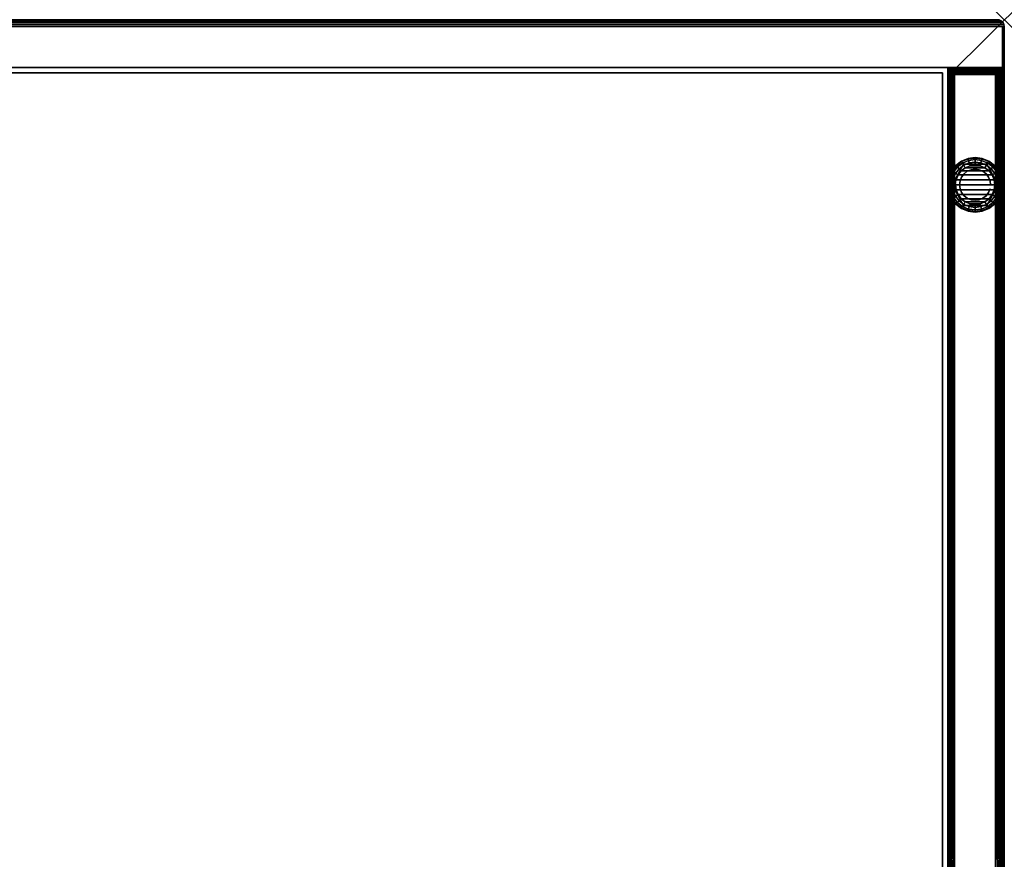
# Model space of a CAD drawing. Units: inches. Extents: x -0.2 to 36, y -30.7 to 0.
# Drawn here: x 18 to 36, y -15.3 to 0 of the extents above; entities that cross this region are included whole.
import ezdxf

# ---------------------------------------------------------------- set-up
doc = ezdxf.new("R2010")
doc.units = ezdxf.units.IN
doc.header["$MEASUREMENT"] = 0
doc.header["$PDMODE"] = 3
doc.header["$PDSIZE"] = 1
for name, color, linetype in [('A-FURN-3-NODE', 7, 'Continuous'), ('A-FURN-3-STORAGE-LOWER-HARDWARE-GLIDE', 253, 'Continuous'), ('A-FURN-3-STORAGE-LOWER-PLASTIC-GLIDE', 253, 'Continuous'), ('A-FURN-3-STORAGE-LOWER-WOOD-BACK-PANEL-EDGE-VERTICAL', 255, 'Continuous'), ('A-FURN-3-STORAGE-LOWER-WOOD-BACK-PANEL-SURFACE-VERTICAL', 255, 'Continuous'), ('A-FURN-3-STORAGE-LOWER-WOOD-BOTTOM-SURFACE-HORIZONTAL', 255, 'Continuous'), ('A-FURN-3-STORAGE-LOWER-WOOD-SHELF-SURFACE-HORIZONTAL', 255, 'Continuous'), ('A-FURN-3-STORAGE-LOWER-WOOD-SIDEPANEL-EDGE-HORIZONTAL', 255, 'Continuous'), ('A-FURN-3-STORAGE-LOWER-WOOD-SIDEPANEL-EDGE-VERTICAL', 255, 'Continuous'), ('A-FURN-3-STORAGE-LOWER-WOOD-TOP-EDGE-HORIZONTAL', 255, 'Continuous'), ('A-FURN-3-STORAGE-LOWER-WOOD-TOP-SURFACE-HORIZONTAL', 255, 'Continuous')]:
    doc.layers.add(name, color=color, linetype=linetype)

msp = doc.modelspace()

# ---------------------------------------------------------------- linework, layer by layer
at = {"layer": 'A-FURN-3-NODE'}
msp.add_point((36, 0), dxfattribs=at)
at = {"layer": 'A-FURN-3-STORAGE-LOWER-HARDWARE-GLIDE'}
for points in [[(35.251, -2.641, 0.47), (35.251, -2.641, 0.282), (35.044, -3.018, 0.282), (35.044, -3.018, 0.47)], [(35.681, -2.641, 0.47), (35.681, -2.641, 0.282), (35.251, -2.641, 0.282), (35.251, -2.641, 0.47)], [(35.889, -3.018, 0.47), (35.889, -3.018, 0.282), (35.681, -2.641, 0.282), (35.681, -2.641, 0.47)], [(35.044, -3.018, 0.47), (35.044, -3.018, 0.282), (35.251, -3.395, 0.282), (35.251, -3.395, 0.47)], [(35.681, -3.395, 0.47), (35.681, -3.395, 0.282), (35.889, -3.018, 0.282), (35.889, -3.018, 0.47)], [(35.251, -3.395, 0.47), (35.251, -3.395, 0.282), (35.681, -3.395, 0.282), (35.681, -3.395, 0.47)]]:
    msp.add_3dface(points, dxfattribs=at)
for points, invisible_edges in [([(35.251, -2.641, 0.282), (35.681, -2.641, 0.282), (35.251, -3.395, 0.282), (35.044, -3.018, 0.282)], 2), ([(35.251, -3.395, 0.47), (35.681, -2.641, 0.47), (35.251, -2.641, 0.47), (35.044, -3.018, 0.47)], 1), ([(35.681, -2.641, 0.282), (35.889, -3.018, 0.282), (35.681, -3.395, 0.282), (35.251, -3.395, 0.282)], 8), ([(35.251, -3.395, 0.47), (35.681, -3.395, 0.47), (35.889, -3.018, 0.47), (35.681, -2.641, 0.47)], 8)]:
    msp.add_3dface(points, dxfattribs=dict(at, invisible_edges=invisible_edges))
at = {"layer": 'A-FURN-3-STORAGE-LOWER-PLASTIC-GLIDE'}
for points in [[(35.56, -2.67), (35.646, -2.706), (35.286, -2.706), (35.373, -2.67)], [(35.466, -2.658), (35.56, -2.67), (35.373, -2.67), (35.466, -2.658)], [(35.778, -2.838), (35.814, -2.925), (35.119, -2.925), (35.155, -2.838)], [(35.721, -2.763), (35.778, -2.838), (35.155, -2.838), (35.212, -2.763)], [(35.646, -2.706), (35.721, -2.763), (35.212, -2.763), (35.286, -2.706)], [(35.106, -3.018), (35.119, -2.925), (35.814, -2.925), (35.826, -3.018)], [(35.119, -3.111), (35.106, -3.018), (35.826, -3.018), (35.814, -3.111)], [(35.155, -3.198), (35.119, -3.111), (35.814, -3.111), (35.778, -3.198)], [(35.212, -3.273), (35.155, -3.198), (35.778, -3.198), (35.721, -3.273)], [(35.286, -3.33), (35.212, -3.273), (35.721, -3.273), (35.646, -3.33)], [(35.373, -3.366), (35.286, -3.33), (35.646, -3.33), (35.56, -3.366)], [(35.466, -3.378), (35.373, -3.366), (35.56, -3.366), (35.466, -3.378)]]:
    msp.add_3dface(points, dxfattribs=at)
at = {"layer": 'A-FURN-3-STORAGE-LOWER-WOOD-BACK-PANEL-EDGE-VERTICAL'}
for points in [[(0.018, -0.875, 4.5), (0.018, -0.125, 4.5), (35.982, -0.125, 4.5), (35.982, -0.875, 4.5)], [(0.036, -0.125, 27.5), (0.036, -0.875, 27.5), (35.964, -0.875, 27.5), (35.964, -0.125, 27.5)], [(35.964, -0.125, 4.518), (35.964, -0.125, 4.5), (0.036, -0.125, 4.5), (0.036, -0.125, 4.518)], [(35.964, -0.125, 4.5), (35.982, -0.125, 4.5), (35.982, -0.125, 27.5), (35.964, -0.125, 27.5)], [(35.982, -0.125, 27.5), (35.964, -0.125, 27.5), (35.964, -0.875, 27.5), (35.982, -0.875, 27.5)], [(35.982, -0.875, 4.5), (35.982, -0.125, 4.5), (35.982, -0.125, 27.5), (35.982, -0.875, 27.5)], [(0.036, -0.875, 4.518), (0.036, -0.875, 4.5), (35.964, -0.875, 4.5), (35.964, -0.875, 4.518)], [(35.982, -0.875, 27.5), (35.964, -0.875, 27.5), (35.964, -0.875, 4.5), (35.982, -0.875, 4.5)]]:
    msp.add_3dface(points, dxfattribs=at)
at = {"layer": 'A-FURN-3-STORAGE-LOWER-WOOD-BACK-PANEL-SURFACE-VERTICAL'}
for points in [[(35.964, -0.125, 27.5), (35.964, -0.125, 4.518), (0.036, -0.125, 4.518), (0.036, -0.125, 27.5)], [(0.036, -0.875, 27.5), (0.036, -0.875, 4.518), (35.964, -0.875, 4.518), (35.964, -0.875, 27.5)]]:
    msp.add_3dface(points, dxfattribs=at)
at = {"layer": 'A-FURN-3-STORAGE-LOWER-WOOD-BOTTOM-SURFACE-HORIZONTAL'}
for points in [[(34.966, -28.75, 5.313), (34.966, -0.875, 5.312), (1.034, -0.875, 5.312), (1.034, -28.75, 5.313)], [(1.034, -28.75, 4.563), (1.034, -0.875, 4.562), (34.966, -0.875, 4.562), (34.966, -28.75, 4.563)]]:
    msp.add_3dface(points, dxfattribs=at)
at = {"layer": 'A-FURN-3-STORAGE-LOWER-WOOD-SHELF-SURFACE-HORIZONTAL'}
for points in [[(34.873, -27.781, 16), (1.127, -27.781, 16), (1.127, -0.969, 16), (34.873, -0.969, 16)], [(34.873, -0.969, 16.75), (1.127, -0.969, 16.75), (1.127, -27.781, 16.75), (34.873, -27.781, 16.75)]]:
    msp.add_3dface(points, dxfattribs=at)
at = {"layer": 'A-FURN-3-STORAGE-LOWER-WOOD-SIDEPANEL-EDGE-HORIZONTAL'}
for points in [[(34.966, -29.75, 27.5), (35.966, -29.75, 27.5), (35.966, -0.893, 27.5), (34.966, -0.893, 27.5)], [(34.966, -0.893, 27.5), (34.966, -0.893, 0.625), (34.966, -29.75, 0.625), (34.966, -29.75, 27.5)], [(35.966, -29.75, 27.5), (35.966, -29.75, 0.625), (35.966, -0.893, 0.625), (35.966, -0.893, 27.5)], [(35.841, -29.75, 0.5), (35.091, -29.75, 0.5), (35.091, -1, 0.5), (35.841, -1, 0.5)], [(35.091, -1, 0.5), (35.841, -1, 0.5), (35.841, -29.75, 0.5), (35.091, -29.75, 0.5)]]:
    msp.add_3dface(points, dxfattribs=at)
at = {"layer": 'A-FURN-3-STORAGE-LOWER-WOOD-SIDEPANEL-EDGE-VERTICAL'}
for points in [[(34.966, -0.875, 27.5), (34.966, -0.893, 27.5), (35.966, -0.893, 27.5), (35.966, -0.875, 27.5)], [(34.966, -0.875, 0.625), (34.966, -0.893, 0.625), (34.966, -0.893, 27.5), (34.966, -0.875, 27.5)], [(34.966, -0.875, 0.625), (34.966, -0.875, 27.5), (35.966, -0.875, 27.5), (35.966, -0.875, 0.625)], [(35.966, -0.893, 0.625), (35.966, -0.875, 0.625), (35.966, -0.875, 27.5), (35.966, -0.893, 27.5)]]:
    msp.add_3dface(points, dxfattribs=at)
at = {"layer": 'A-FURN-3-STORAGE-LOWER-WOOD-TOP-EDGE-HORIZONTAL'}
for points in [[(35.982, -29.875, 28.5), (36, -29.875, 28.5), (36, -0.125, 28.5), (35.982, -0.125, 28.5)], [(35.982, -0.125, 27.5), (36, -0.125, 27.5), (36, -29.875, 27.5), (35.982, -29.875, 27.5)], [(36, -29.875, 27.5), (36, -0.125, 27.5), (36, -0.125, 28.5), (36, -29.875, 28.5)]]:
    msp.add_3dface(points, dxfattribs=at)
at = {"layer": 'A-FURN-3-STORAGE-LOWER-WOOD-TOP-SURFACE-HORIZONTAL'}
for points, invisible_edges in [([(0.018, -0.125, 27.5), (35.982, -0.125, 27.5), (21, -28.676, 27.5), (15, -28.676, 27.5)], 14), ([(21.108, -28.739, 27.5), (21.062, -28.693, 27.5), (21, -28.676, 27.5), (35.982, -0.125, 27.5)], 12), ([(35.982, -29.875, 27.5), (21.108, -28.739, 27.5), (35.982, -0.125, 27.5), (35.982, -29.875, 27.5)], 3)]:
    msp.add_3dface(points, dxfattribs=dict(at, invisible_edges=invisible_edges))
msp.add_3dface([(0.018, -0.125, 28.5), (0.018, -29.875, 28.5), (35.982, -29.875, 28.5), (35.982, -0.125, 28.5)], dxfattribs=at)

# ---------------------------------------------------------------- meshes
at = {"layer": 'A-FURN-3-STORAGE-LOWER-HARDWARE-GLIDE'}
mesh = msp.add_polymesh((2, 24), dxfattribs=dict(at, n_close=True))
for k, corner in enumerate([(35.75, -3.018, 0.455), (35.741, -2.944, 0.455), (35.712, -2.876, 0.455), (35.667, -2.817, 0.455), (35.608, -2.772, 0.455), (35.54, -2.744, 0.455), (35.466, -2.734, 0.455), (35.393, -2.744, 0.455), (35.324, -2.772, 0.455), (35.266, -2.817, 0.455), (35.22, -2.876, 0.455), (35.192, -2.944, 0.455), (35.182, -3.018, 0.455), (35.192, -3.092, 0.455), (35.22, -3.16, 0.455), (35.266, -3.219, 0.455), (35.324, -3.264, 0.455), (35.393, -3.292, 0.455), (35.466, -3.302, 0.455), (35.54, -3.292, 0.455), (35.608, -3.264, 0.455), (35.667, -3.219, 0.455), (35.712, -3.16, 0.455), (35.741, -3.092, 0.455), (35.75, -3.018, 0.5), (35.741, -2.944, 0.5), (35.712, -2.876, 0.5), (35.667, -2.817, 0.5), (35.608, -2.772, 0.5), (35.54, -2.744, 0.5), (35.466, -2.734, 0.5), (35.393, -2.744, 0.5), (35.324, -2.772, 0.5), (35.266, -2.817, 0.5), (35.22, -2.876, 0.5), (35.192, -2.944, 0.5), (35.182, -3.018, 0.5), (35.192, -3.092, 0.5), (35.22, -3.16, 0.5), (35.266, -3.219, 0.5), (35.324, -3.264, 0.5), (35.393, -3.292, 0.5), (35.466, -3.302, 0.5), (35.54, -3.292, 0.5), (35.608, -3.264, 0.5), (35.667, -3.219, 0.5), (35.712, -3.16, 0.5), (35.741, -3.092, 0.5)]):
    mesh.set_mesh_vertex(divmod(k, 24), corner)
at = {"layer": 'A-FURN-3-STORAGE-LOWER-PLASTIC-GLIDE'}
mesh = msp.add_polymesh((24, 9), dxfattribs=dict(at, m_close=True))
for k, corner in enumerate([(35.106, -3.018, 0.282), (35.053, -3.018, 0.271), (35.007, -3.018, 0.241), (34.977, -3.018, 0.195), (34.966, -3.018, 0.141), (34.977, -3.018, 0.087), (35.007, -3.018, 0.042), (35.053, -3.018, 0.011), (35.106, -3.018), (35.119, -3.111, 0.282), (35.067, -3.125, 0.271), (35.023, -3.137, 0.241), (34.994, -3.145, 0.195), (34.983, -3.147, 0.141), (34.994, -3.145, 0.087), (35.023, -3.137, 0.042), (35.067, -3.125, 0.011), (35.119, -3.111), (35.155, -3.198, 0.282), (35.108, -3.225, 0.271), (35.069, -3.248, 0.241), (35.043, -3.263, 0.195), (35.033, -3.268, 0.141), (35.043, -3.263, 0.087), (35.069, -3.248, 0.042), (35.108, -3.225, 0.011), (35.155, -3.198), (35.212, -3.273, 0.282), (35.174, -3.311, 0.271), (35.142, -3.343, 0.241), (35.12, -3.364, 0.195), (35.113, -3.372, 0.141), (35.12, -3.364, 0.087), (35.142, -3.343, 0.042), (35.174, -3.311, 0.011), (35.212, -3.273), (35.286, -3.33, 0.282), (35.26, -3.376, 0.271), (35.237, -3.416, 0.241), (35.222, -3.442, 0.195), (35.216, -3.451, 0.141), (35.222, -3.442, 0.087), (35.237, -3.416, 0.042), (35.26, -3.376, 0.011), (35.286, -3.33), (35.373, -3.366, 0.282), (35.359, -3.418, 0.271), (35.348, -3.461, 0.241), (35.34, -3.491, 0.195), (35.337, -3.501, 0.141), (35.34, -3.491, 0.087), (35.348, -3.461, 0.042), (35.359, -3.418, 0.011), (35.373, -3.366), (35.466, -3.378, 0.282), (35.466, -3.432, 0.271), (35.466, -3.477, 0.241), (35.466, -3.507, 0.195), (35.466, -3.518, 0.141), (35.466, -3.507, 0.087), (35.466, -3.477, 0.042), (35.466, -3.432, 0.011), (35.466, -3.378), (35.56, -3.366, 0.282), (35.573, -3.418, 0.271), (35.585, -3.461, 0.241), (35.593, -3.491, 0.195), (35.596, -3.501, 0.141), (35.593, -3.491, 0.087), (35.585, -3.461, 0.042), (35.573, -3.418, 0.011), (35.56, -3.366), (35.646, -3.33, 0.282), (35.673, -3.376, 0.271), (35.696, -3.416, 0.241), (35.711, -3.442, 0.195), (35.716, -3.451, 0.141), (35.711, -3.442, 0.087), (35.696, -3.416, 0.042), (35.673, -3.376, 0.011), (35.646, -3.33), (35.721, -3.273, 0.282), (35.759, -3.311, 0.271), (35.791, -3.343, 0.241), (35.812, -3.364, 0.195), (35.82, -3.372, 0.141), (35.812, -3.364, 0.087), (35.791, -3.343, 0.042), (35.759, -3.311, 0.011), (35.721, -3.273), (35.778, -3.198, 0.282), (35.825, -3.225, 0.271), (35.864, -3.248, 0.241), (35.89, -3.263, 0.195), (35.899, -3.268, 0.141), (35.89, -3.263, 0.087), (35.864, -3.248, 0.042), (35.825, -3.225, 0.011), (35.778, -3.198), (35.814, -3.111, 0.282), (35.866, -3.125, 0.271), (35.91, -3.137, 0.241), (35.939, -3.145, 0.195), (35.949, -3.147, 0.141), (35.939, -3.145, 0.087), (35.91, -3.137, 0.042), (35.866, -3.125, 0.011), (35.814, -3.111), (35.826, -3.018, 0.282), (35.88, -3.018, 0.271), (35.925, -3.018, 0.241), (35.956, -3.018, 0.195), (35.966, -3.018, 0.141), (35.956, -3.018, 0.087), (35.925, -3.018, 0.042), (35.88, -3.018, 0.011), (35.826, -3.018), (35.814, -2.925, 0.282), (35.866, -2.911, 0.271), (35.91, -2.899, 0.241), (35.939, -2.891, 0.195), (35.949, -2.889, 0.141), (35.939, -2.891, 0.087), (35.91, -2.899, 0.042), (35.866, -2.911, 0.011), (35.814, -2.925), (35.778, -2.838, 0.282), (35.825, -2.811, 0.271), (35.864, -2.788, 0.241), (35.89, -2.773, 0.195), (35.899, -2.768, 0.141), (35.89, -2.773, 0.087), (35.864, -2.788, 0.042), (35.825, -2.811, 0.011), (35.778, -2.838), (35.721, -2.763, 0.282), (35.759, -2.725, 0.271), (35.791, -2.693, 0.241), (35.812, -2.672, 0.195), (35.82, -2.664, 0.141), (35.812, -2.672, 0.087), (35.791, -2.693, 0.042), (35.759, -2.725, 0.011), (35.721, -2.763), (35.646, -2.706, 0.282), (35.673, -2.66, 0.271), (35.696, -2.62, 0.241), (35.711, -2.594, 0.195), (35.716, -2.585, 0.141), (35.711, -2.594, 0.087), (35.696, -2.62, 0.042), (35.673, -2.66, 0.011), (35.646, -2.706), (35.56, -2.67, 0.282), (35.573, -2.618, 0.271), (35.585, -2.575, 0.241), (35.593, -2.545, 0.195), (35.596, -2.535, 0.141), (35.593, -2.545, 0.087), (35.585, -2.575, 0.042), (35.573, -2.618, 0.011), (35.56, -2.67), (35.466, -2.658, 0.282), (35.466, -2.604, 0.271), (35.466, -2.559, 0.241), (35.466, -2.529, 0.195), (35.466, -2.518, 0.141), (35.466, -2.529, 0.087), (35.466, -2.559, 0.042), (35.466, -2.604, 0.011), (35.466, -2.658), (35.373, -2.67, 0.282), (35.359, -2.618, 0.271), (35.348, -2.575, 0.241), (35.34, -2.545, 0.195), (35.337, -2.535, 0.141), (35.34, -2.545, 0.087), (35.348, -2.575, 0.042), (35.359, -2.618, 0.011), (35.373, -2.67), (35.286, -2.706, 0.282), (35.26, -2.66, 0.271), (35.237, -2.62, 0.241), (35.222, -2.594, 0.195), (35.216, -2.585, 0.141), (35.222, -2.594, 0.087), (35.237, -2.62, 0.042), (35.26, -2.66, 0.011), (35.286, -2.706), (35.212, -2.763, 0.282), (35.174, -2.725, 0.271), (35.142, -2.693, 0.241), (35.12, -2.672, 0.195), (35.113, -2.664, 0.141), (35.12, -2.672, 0.087), (35.142, -2.693, 0.042), (35.174, -2.725, 0.011), (35.212, -2.763), (35.155, -2.838, 0.282), (35.108, -2.811, 0.271), (35.069, -2.788, 0.241), (35.043, -2.773, 0.195), (35.033, -2.768, 0.141), (35.043, -2.773, 0.087), (35.069, -2.788, 0.042), (35.108, -2.811, 0.011), (35.155, -2.838), (35.119, -2.925, 0.282), (35.067, -2.911, 0.271), (35.023, -2.899, 0.241), (34.994, -2.891, 0.195), (34.983, -2.889, 0.141), (34.994, -2.891, 0.087), (35.023, -2.899, 0.042), (35.067, -2.911, 0.011), (35.119, -2.925)]):
    mesh.set_mesh_vertex(divmod(k, 9), corner)
at = {"layer": 'A-FURN-3-STORAGE-LOWER-WOOD-SIDEPANEL-EDGE-HORIZONTAL'}
mesh = msp.add_polymesh((17, 7), dxfattribs=at)
for k, corner in enumerate([(35.841, -1, 0.5), (35.869, -0.972, 0.503), (35.897, -0.945, 0.513), (35.922, -0.919, 0.53), (35.944, -0.897, 0.554), (35.96, -0.881, 0.586), (35.966, -0.875, 0.625), (35.841, -29.75, 0.5), (35.874, -29.75, 0.504), (35.904, -29.75, 0.517), (35.93, -29.75, 0.537), (35.95, -29.75, 0.563), (35.962, -29.75, 0.593), (35.966, -29.75, 0.625), (35.841, -29.75, 0.5), (35.873, -29.758, 0.504), (35.902, -29.766, 0.517), (35.927, -29.773, 0.537), (35.946, -29.778, 0.563), (35.958, -29.781, 0.593), (35.962, -29.782, 0.625), (35.841, -29.75, 0.5), (35.869, -29.766, 0.504), (35.896, -29.781, 0.517), (35.918, -29.794, 0.537), (35.935, -29.804, 0.563), (35.946, -29.81, 0.593), (35.95, -29.812, 0.625), (35.841, -29.75, 0.5), (35.864, -29.773, 0.504), (35.886, -29.794, 0.517), (35.904, -29.812, 0.537), (35.918, -29.827, 0.563), (35.927, -29.835, 0.593), (35.93, -29.838, 0.625), (35.841, -29.75, 0.5), (35.858, -29.778, 0.504), (35.873, -29.804, 0.517), (35.886, -29.827, 0.537), (35.896, -29.844, 0.563), (35.902, -29.855, 0.593), (35.904, -29.858, 0.625), (35.841, -29.75, 0.5), (35.85, -29.781, 0.504), (35.858, -29.81, 0.517), (35.864, -29.835, 0.537), (35.869, -29.855, 0.563), (35.873, -29.867, 0.593), (35.874, -29.871, 0.625), (35.841, -29.75, 0.5), (35.841, -29.782, 0.504), (35.841, -29.812, 0.517), (35.841, -29.838, 0.537), (35.841, -29.858, 0.563), (35.841, -29.871, 0.593), (35.841, -29.875, 0.625), (35.091, -29.75, 0.5), (35.091, -29.782, 0.504), (35.091, -29.812, 0.517), (35.091, -29.838, 0.537), (35.091, -29.858, 0.563), (35.091, -29.871, 0.593), (35.091, -29.875, 0.625), (35.091, -29.75, 0.5), (35.083, -29.781, 0.504), (35.075, -29.81, 0.517), (35.068, -29.835, 0.537), (35.063, -29.855, 0.563), (35.06, -29.867, 0.593), (35.059, -29.871, 0.625), (35.091, -29.75, 0.5), (35.075, -29.778, 0.504), (35.06, -29.804, 0.517), (35.047, -29.827, 0.537), (35.037, -29.844, 0.563), (35.031, -29.855, 0.593), (35.029, -29.858, 0.625), (35.091, -29.75, 0.5), (35.068, -29.773, 0.504), (35.047, -29.794, 0.517), (35.029, -29.812, 0.537), (35.015, -29.827, 0.563), (35.006, -29.835, 0.593), (35.003, -29.838, 0.625), (35.091, -29.75, 0.5), (35.063, -29.766, 0.504), (35.037, -29.781, 0.517), (35.015, -29.794, 0.537), (34.998, -29.804, 0.563), (34.987, -29.81, 0.593), (34.983, -29.812, 0.625), (35.091, -29.75, 0.5), (35.06, -29.758, 0.504), (35.031, -29.766, 0.517), (35.006, -29.773, 0.537), (34.987, -29.778, 0.563), (34.975, -29.781, 0.593), (34.971, -29.782, 0.625), (35.091, -29.75, 0.5), (35.059, -29.75, 0.504), (35.029, -29.75, 0.517), (35.003, -29.75, 0.537), (34.983, -29.75, 0.563), (34.971, -29.75, 0.593), (34.966, -29.75, 0.625), (35.091, -1, 0.5), (35.063, -0.972, 0.503), (35.036, -0.945, 0.513), (35.011, -0.919, 0.53), (34.988, -0.897, 0.554), (34.972, -0.881, 0.586), (34.966, -0.875, 0.625), (35.841, -1, 0.5), (35.869, -0.972, 0.503), (35.897, -0.945, 0.513), (35.922, -0.919, 0.53), (35.944, -0.897, 0.554), (35.96, -0.881, 0.586), (35.966, -0.875, 0.625)]):
    mesh.set_mesh_vertex(divmod(k, 7), corner)
at = {"layer": 'A-FURN-3-STORAGE-LOWER-WOOD-TOP-EDGE-HORIZONTAL'}
mesh = msp.add_polymesh((7, 5), dxfattribs=at)
for k, corner in enumerate([(0, -0.125, 27.5), (36, -0.125, 27.5), (36, -0.125, 28.5), (0, -0.125, 28.5), (0, -0.125, 27.5), (0.006, -0.086, 27.506), (35.994, -0.086, 27.506), (35.994, -0.086, 28.494), (0.006, -0.086, 28.494), (0.006, -0.086, 27.506), (0.022, -0.054, 27.522), (35.978, -0.054, 27.522), (35.978, -0.054, 28.478), (0.022, -0.054, 28.478), (0.022, -0.054, 27.522), (0.044, -0.03, 27.544), (35.956, -0.03, 27.544), (35.956, -0.03, 28.456), (0.044, -0.03, 28.456), (0.044, -0.03, 27.544), (0.07, -0.013, 27.57), (35.93, -0.013, 27.57), (35.93, -0.013, 28.43), (0.07, -0.013, 28.43), (0.07, -0.013, 27.57), (0.097, -0.003, 27.597), (35.903, -0.003, 27.597), (35.903, -0.003, 28.403), (0.097, -0.003, 28.403), (0.097, -0.003, 27.597), (0.125, 0, 27.625), (35.875, 0, 27.625), (35.875, 0, 28.375), (0.125, 0, 28.375), (0.125, 0, 27.625)]):
    mesh.set_mesh_vertex(divmod(k, 5), corner)
mesh = msp.add_polymesh((2, 2), dxfattribs=at)
for k, corner in enumerate([(35.875, 0, 27.625), (0.125, 0, 27.625), (35.875, 0, 28.375), (0.125, 0, 28.375)]):
    mesh.set_mesh_vertex(divmod(k, 2), corner)

doc.saveas('drawing.dxf')
